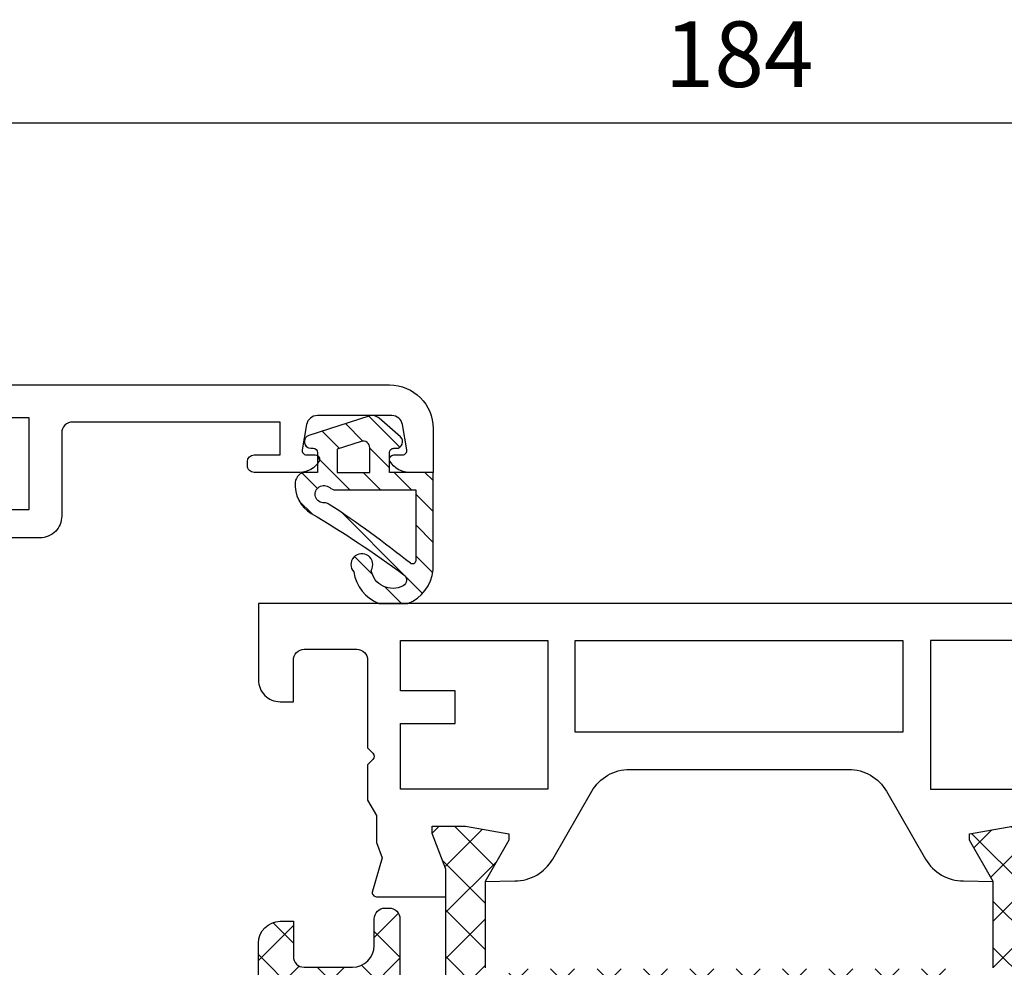
# Model space of a CAD drawing. Units: millimetres. Extents: x 0 to 3054, y -7328 to 594.
# Drawn here: x 248 to 293, y -599 to -555 of the extents above; entities that cross this region are included whole.
import ezdxf
from ezdxf.enums import TextEntityAlignment as Align

# ---------------------------------------------------------------- set-up
doc = ezdxf.new("R2010")
doc.units = ezdxf.units.MM
for name, color, linetype in [('a4pursom1', 7, 'Continuous'), ('A4PURSOM2', 3, 'Continuous'), ('LAYER01', 7, 'Continuous'), ('MITOITUS', 3, 'Continuous'), ('Profiilinumerot', 7, 'Continuous'), ('Täyttö katkot', 2, 'Continuous'), ('Täyttö tiivisteet', 3, 'Continuous')]:
    doc.layers.add(name, color=color, linetype=linetype)
doc.styles.add('Profiilinumerot', font='arial.ttf', dxfattribs={"height": 2.5})
doc.styles.get("Standard").update_dxf_attribs({"font": 'SIMPLEX'})
doc.dimstyles.new('Kansio$0', dxfattribs={"dimscale": 2, "dimtxt": 1.5, "dimasz": 1.5, "dimexe": 1, "dimexo": 1, "dimtad": 1, "dimdec": 1, "dimdsep": 46, "dimtxsty": 'Standard', "dimcen": 2.5, "dimclrd": 2, "dimclre": 2, "dimclrt": 3, "dimadec": 0, "dimazin": 2, "dimtfac": 1, "dimtdec": 1, "dimtmove": 0, "dimatfit": 3, "dimfxl": 0, "dimtolj": 1, "dimarcsym": 0})

# ---------------------------------------------------------------- blocks, each defined once
blk = doc.blocks.new('*D20')
at = {"layer": 'MITOITUS', "color": 2, "lineweight": -2, "transparency": 16777216}
for p, q in [((188.6666255448806, -570.5039188776113), (188.6666255448806, -557.9998451487727)), ((372.6666255448849, -570.5039188776086), (372.6666255448849, -557.9998451487727)), ((191.6666255448806, -559.9998451487727), (369.6666255448849, -559.9998451487727))]:
    blk.add_line(p, q, dxfattribs=at)
at = {"layer": 'MITOITUS', "color": 2, "transparency": 16777216}
for points in [[(191.6666255448806, -559.4998451487727), (191.6666255448806, -560.4998451487727), (188.6666255448806, -559.9998451487727)], [(369.6666255448849, -559.4998451487727), (369.6666255448849, -560.4998451487727), (372.6666255448849, -559.9998451487727)]]:
    blk.add_solid(points, dxfattribs=at)
at = {"layer": 'MITOITUS', "color": 3, "transparency": 16777216, "insert": (280.6666255448827, -557.2498451487727), "char_height": 3, "attachment_point": 5}
blk.add_mtext('184', dxfattribs=at)
blk = doc.blocks.new('20239r')
at = {"layer": 'a4pursom1'}
blk.add_lwpolyline([(3.699999999999092, -19.82754356010815, -0.2679490000000041), (3.199999999999092, -18.96151756010818), (3.199999999999092, -16.85433756010815, -0.414213562373095), (3.499999999999103, -16.55433756010814), (3.699999999999092, -16.55433756010814, -0.414213562373095), (3.999999999999103, -16.85433756010815), (3.999999999999103, -18.05433756010814), (5.499999999999103, -18.05433756010814), (5.499999999999103, -8.554337560108138, 0.4142140000000043), (4.999999999999103, -8.054337560108195), (3.291875999999105, -8.054337560108138), (1.20000099999902, -8.054337560108138, -0.4142139999999961), (0.2000009999990198, -7.054337560108138), (0.2000009999990198, -2.306791593950607), (-1.501984875880368, -2.306791593950607), (-2.969913980776241, -2.737621035450843, -0.5005260000000722), (-3.226236814486128, -2.545716184508933), (-3.226237240398461, 0.6201770958067527), (-1.967040284946506, 0.6201770958067527), (-0.3307326484807618, 0), (0, 0), (0, 1.52017712711654), (-0.3400509662635613, 3.50891190944003), (-0.6369678553774065, 3.50891190944003), (-2.522734405267556, 2.420177124197608), (-2.500335393217711, 3.780600774269942, -0.2679489999999957), (-1.5003393932177, 5.512648774269906), (9.99999031137122e-07, 6.37887438498899), (9.99999031137122e-07, 17.01147980662398), (-1.50033939321861, 17.87770541734358, -0.2679489999999959), (-2.50033539321862, 19.60975341734354), (-2.522734405268466, 20.97017706741588), (-0.636967855378316, 19.88144228217345), (-0.3400509662644708, 19.88144228217345), (-9.094947017729282e-13, 21.87017706449694), (-9.094947017729282e-13, 23.39035419161348), (-0.3307326484816713, 23.39035419161348), (-1.967040284947416, 22.77017709580673), (-3.226237240399371, 22.77017709580673), (-3.226236814487038, 25.93607037612242, -0.5005260000000507), (-2.96991398077715, 26.12797522706433), (-1.450186411394455, 25.68194320973737), (-0.7364414989904162, 25.94359768529125), (5.099999999999069, 25.94359768529125), (5.099999999999069, 29.34566243989184), (2.699999999999092, 29.34566243989184), (2.699999999999092, 29.94566243989186, -0.4142139999999878), (3.699999999999092, 30.94566243989186), (7.199999999999092, 30.94566243989186), (7.199999999999092, -23.05433756010814, -0.414213562373095), (5.199999999999092, -25.05433756010814), (3.199999999999092, -25.05433756010814), (3.199999999999092, -23.94715756010817, -0.2679489999999993), (3.699999999999092, -23.08113356010813, -0.5773500000000247), (3.999999999999146, -23.25433756010818), (3.999999999999103, -23.65433756010816, 0.4663079999999653), (4.234729999999116, -23.85129956010815), (5.386823999999093, -23.6481535601082, 0.3639699999999958), (5.799999999999129, -23.15574956010812), (5.799999999999114, -19.75292556010817, 0.3639699999999927), (5.386823999999093, -19.26052156010815), (4.234729999999116, -19.0573755601082, 0.4663080000000376), (3.999999999999103, -19.25433756010818), (3.999999999999103, -19.65433756010816, -0.577349999999984)], format="xyb", close=True, dxfattribs=at)
for points in [[(1.501058999999032, 24.44566243989186), (1.501058999999032, 9.442456439891828), (5.699999999999092, 9.442456439891828), (5.699999999999092, 24.44566243989186)], [(1.501058999999032, 8.445662439891834), (1.501058999999032, -6.557543560108172), (5.699999999999092, -6.557543560108172), (5.699999999999092, 8.445662439891834)]]:
    blk.add_lwpolyline(points, close=True, dxfattribs=at)
blk = doc.blocks.new('757521')
at = {"color": 0}
blk.add_blockref('20239r', (77.8, -7.945662439890384), dxfattribs=at)
at = {"layer": 'Profiilinumerot', "style": 'Profiilinumerot', "flags": 8}
blk.add_attdef('NUMERO', text='', height=5, rotation=90, dxfattribs=at).set_placement((-2, 27.40000000000001), align=Align.CENTER)
blk = doc.blocks.new('ECO770001')
at = {"layer": 'Täyttö tiivisteet'}
h = blk.add_hatch(dxfattribs=at)
h.set_pattern_fill('_USER', color=256, angle=45, pattern_type=2)
h.set_pattern_definition([(45, (0, 0), (-0.7071067811865476, 0.7071067811865476), [])])
h.paths.add_polyline_path([(1.685341432932192, 5.692695550627978, 0.8541083122905386), (1.100021342482639, 5.599971792907527), (1.100024411900665, 5.500015166829221, -0.4142136305587437), (0.9000243919006641, 5.30000291001403), (1.524190196278141e-05, 5.300018583099328), (1.524190196278141e-05, 5.816329808226845, 0.3880499623729494), (-0.4549723452326166, 6.314299569755149, 0.2895630315302745), (-1.881538398127759, 5.583248939963777, -0.02543691863154579), (-4.686381030906547, 1.342863280557707, -0.5499248306690628), (-5.191819994194881, 1.378315313173701, -0.5113618557050413), (-4.486262811189705, 2.838212095572431, 1.992275710038926), (-4.561322180011585, 3.636535929292961, 0.2696624222416925), (-5.999582639635662, 2.484347737094651), (-5.999582636759158, 1.163678783485636, 0.2834111021804009), (-4.468411394186149, -2.234203122952749e-06), (-4.440892098500626e-16, 8.881784197001252e-16), (3.047980658577032e-05, 1.999998711455274), (0.9000217084664315, 2.00000388001664, -0.4141937983494207), (1.100021341381348, 1.800020039415836), (1.100024382464033, 1.699978277108734, 0.6914970512054238), (1.625260855892498, 1.501832585359866), (2.475412517716708, 2.468126860385116, 0.2648716486999792), (2.575547905492237, 2.952906110075391)])
h.paths.add_polyline_path([(-1.465519884623537, 4.758348883609958, 0.1540254518445839), (-1.399806933860737, 4.98993603076116, -1.469801392197291), (-0.6999811709603401, 4.737030903562314, 0.1826739385933172), (-0.7999786980975698, 4.472457500108534), (-0.7999699222387837, 0.7999939404875764), (-4.045747615725188, 0.799999860007004, -0.6286136490982899), (-4.162946530750069, 1.043610028488914, 0.02296607998094426)], flags=16)
h.paths.add_polyline_path([(1.302553783988358e-05, 4.39999778562935), (1.053897464649068, 4.399992697762568), (1.413688269837483, 3.292705513133984, -0.5095270224315659), (1.128373462599895, 2.899997750016722), (2.964824111506559e-05, 2.899992888274558)], flags=16)
at = {"layer": 'A4PURSOM2'}
for points in [[(1.10002134190205, 1.80000291001403), (1.100024381902188, 1.69999676001413, 0.6915170700000013), (1.625259381902026, 1.501830910014235), (2.475413801902107, 2.468128320013932, 0.2648734889999784), (2.575546241902259, 2.952911230014308), (1.685341351902082, 5.692695800014064, 0.8540806850000604), (1.10002134190205, 5.599990700014189), (1.100024411902098, 5.500015120014325, -0.414213562000001), (0.9000243919020363, 5.30000291001403), (1.524190196267039e-05, 5.300018583099328), (1.524190196278141e-05, 5.816329810013997, 0.3880499629999732), (-0.4549723480980106, 6.314299570014157, 0.2895630309999945), (-1.88153839809803, 5.58324894001413, -0.02543691863183834), (-4.686381030906546, 1.342863280557708, -0.5499248306690463), (-5.191819994194873, 1.378315313173687, -0.5113618557050463), (-4.486262811189704, 2.83821209557243, 1.992275710038924), (-4.561322180011587, 3.636535929292961, 0.2696624222416922), (-5.999582639635662, 2.484347737094652), (-5.999582636759158, 1.163678783485636, 0.2834111021804012), (-4.468411394186148, -2.234203122952749e-06), (0, 0), (3.047980658539705e-05, 1.999998711455273), (0.9000243919020363, 2.000003880014049, -0.4142149539999884)], [(-0.7999786980979593, 4.472457680014088), (-0.7999699222387838, 0.7999939404875769), (-4.045745868098095, 0.7999998600139975, -0.62861429500001), (-4.162947448098123, 1.043608880013892, 0.02296608737089387), (-1.465519880588374, 4.758348889740375, 0.1540281735045389), (-1.399807058098133, 4.989940290014204, -1.469803597999997), (-0.6999847280979452, 4.73702687001429, 0.1826703490000139)], [(1.053897464649067, 4.399992697762568), (1.302553783977256e-05, 4.39999778562935), (2.964824111554576e-05, 2.899992888274558), (1.128372171902186, 2.899997750013938, 0.5095283772538726), (1.413688269837451, 3.292705513134081)]]:
    blk.add_lwpolyline(points, format="xyb", close=True, dxfattribs=at)
blk = doc.blocks.new('JT75BLOCK1')
at = {"layer": 'Täyttö katkot'}
h = blk.add_hatch(dxfattribs=at)
h.set_pattern_fill('_USER', color=2, scale=1.5, angle=45, style=0, pattern_type=2)
h.set_pattern_definition([(45, (0, 0), (-1.060660171779821, 1.060660171779821), []), (135, (0, 0), (-1.060660171779821, -1.060660171779821), [])])
edge = h.paths.add_edge_path()
edge.add_line((43.56269858168821, 15.54517709580659), (43.56269858168821, 14.54517709580625))
edge.add_line((43.56269858168821, 14.54517709580625), (45.07756747128337, 14.54517709580625))
edge.add_line((45.07756747128337, 14.54517709580625), (45.07756747128337, 24.7069178985588))
edge.add_line((45.07756747128337, 24.7069178985588), (43.56269858168821, 24.7069178985588))
edge.add_line((43.56269858168821, 24.7069178985588), (43.56269858168821, 23.70691789855857))
edge.add_line((43.56269858168821, 23.70691789855857), (42.56269858168866, 23.70691789855857))
edge.add_line((42.56269858168866, 23.70691789855857), (42.56269858168866, 26.70691789855778))
edge.add_line((42.56269858168866, 26.70691789855778), (43.56269858168821, 26.70691789855778))
edge.add_line((43.56269858168821, 26.70691789855778), (43.56269858168821, 25.70691789855834))
edge.add_line((43.56269858168821, 25.70691789855834), (45.07756747128337, 25.70691789855834))
edge.add_line((45.07756747128337, 25.70691789855834), (45.07756747128337, 26.61137610056198))
edge.add_line((45.07756747128337, 26.61137610056198), (45.69724897234209, 31.17806118103704))
edge.add_arc((45.20178971965812, 31.24529308514394), 0.4999999999999998, 352.2723843318946, 480.0000000000019)
edge.add_line((44.95178971965811, 31.67830578703615), (44.02324080830772, 31.14220782311224))
edge.add_line((44.02324080830772, 31.14220782311224), (41.51415964793068, 31.14220782311224))
edge.add_line((41.51415964793068, 31.14220782311224), (41.51415964793068, 29.74042436443085))
edge.add_line((41.51415964793068, 29.74042436443085), (42.51415964793091, 29.74042436443085))
edge.add_line((42.51415964793091, 29.74042436443085), (42.51415964793091, 28.74042436443051))
edge.add_line((42.51415964793091, 28.74042436443051), (39.51415964793091, 28.74042436443051))
edge.add_line((39.51415964793091, 28.74042436443051), (39.51415964793091, 29.74042436443085))
edge.add_line((39.51415964793091, 29.74042436443085), (40.51415964793091, 29.74042436443085))
edge.add_line((40.51415964793091, 29.74042436443085), (40.51415964793205, 33.84242094840795))
edge.add_line((40.51415964793205, 33.84242094840795), (39.21415964793164, 33.84242094840943))
edge.add_line((39.21415964793164, 33.84242094840943), (39.21415964793164, 33.34242094840943))
edge.add_line((39.21415964793164, 33.34242094840943), (39.71415964793232, 33.34242094840943))
edge.add_line((39.71415964793232, 33.34242094840943), (39.71415964793232, 32.84242094840977))
edge.add_line((39.71415964793232, 32.84242094840977), (38.71415964793187, 32.84242094840977))
edge.add_line((38.71415964793187, 32.84242094840977), (38.71415964793187, 36.04529325402677))
edge.add_line((38.71415964793187, 36.04529325402677), (38.99700236040667, 36.04529325402677))
edge.add_line((38.99700236040667, 36.04529325402677), (39.49958697786815, 35.54270863656791))
edge.add_line((39.49958697786815, 35.54270863656791), (39.4995869778686, 35.34506093759114))
edge.add_arc((40.09958697786874, 35.34506093759092), 0.6000000000001364, 179.9999999999783, 269.9999999999783)
edge.add_line((40.09958697786851, 34.74506093759078), (40.49958697786928, 34.74506093759112))
edge.add_arc((40.4995869778692, 35.34506093759089), 0.5999999999997669, 270.0000000000081, 360.0000000000244)
edge.add_line((41.09958697786897, 35.34506093759114), (41.09958697786897, 35.84529325402809))
edge.add_line((41.09958697786897, 35.84529325402809), (42.71415964793141, 35.84529325402809))
edge.add_line((42.71415964793141, 35.84529325402809), (42.71415964793141, 35.04529325402814))
edge.add_line((42.71415964793141, 35.04529325402814), (41.71415964793118, 35.04529325402814))
edge.add_line((41.71415964793118, 35.04529325402814), (41.71415964793118, 32.54529325402598))
edge.add_line((41.71415964793118, 32.54529325402598), (46.10493174142334, 32.54529325402598))
edge.add_line((46.10493174142334, 32.54529325402598), (46.77480472249931, 35.04529325402552))
edge.add_line((46.77480472249931, 35.04529325402552), (45.71415964793255, 35.04529325402552))
edge.add_line((45.71415964793255, 35.04529325402552), (45.71415964793164, 35.55529325402574))
edge.add_arc((46.2041596479317, 35.5552932540258), 0.4900000000000659, 90.00000000000671, 180.0000000000067, ccw=False)
edge.add_line((46.20415964793165, 36.04529325402586), (49.2495869778686, 36.04529325402643))
edge.add_arc((49.24958697786883, 35.04529325402621), 1.000000000000227, 1.3017142919125035e-11, 90.00000000001302, ccw=False)
edge.add_line((50.24958697786906, 35.04529325402643), (50.24958697786906, 34.44529325402607))
edge.add_line((50.24958697786906, 34.44529325402607), (48.63958697786961, 34.44529325402596))
edge.add_arc((48.63958697786865, 33.95529325402669), 0.4899999999992701, 89.99999999988701, 179.999999999887)
edge.add_line((48.14958697786938, 33.95529325402765), (48.14958697786892, 31.74529325402705))
edge.add_arc((49.14958697786955, 31.74529325402642), 1.000000000000625, 179.9999999999642, 269.9999999999642)
edge.add_line((49.14958697786892, 30.7452932540258), (50.3583243026826, 30.74529325402432))
edge.add_arc((50.35832430268246, 30.2452932540244), 0.4999999999999183, -9.322320693172514e-12, 89.99999999998369, ccw=False)
edge.add_line((50.85832430268238, 30.24529325402432), (50.85832430268169, 30.06877784423591))
edge.add_arc((50.35832430268142, 30.06877784423562), 0.5000000000002771, -90.0000021383106, 3.342393029015511e-11, ccw=False)
edge.add_line((50.35832428402114, 29.56877784423534), (47.61457267006358, 29.56877794663626))
edge.add_line((47.61457267006358, 29.56877794663626), (47.61457267006358, 27.47017709580655))
edge.add_line((47.61457267006358, 27.47017709580655), (52.63295971505318, 27.47017709580655))
edge.add_line((52.63295971505318, 27.47017709580655), (54.26926735151892, 28.0903541916133))
edge.add_line((54.26926735151892, 28.0903541916133), (54.59999999999968, 28.0903541916133))
edge.add_line((54.59999999999968, 28.0903541916133), (54.59999999999968, 26.57017706449676))
edge.add_line((54.59999999999968, 26.57017706449676), (54.25994903373612, 24.58144228217327))
edge.add_line((54.25994903373612, 24.58144228217327), (53.96303214462228, 24.58144228217327))
edge.add_line((53.96303214462228, 24.58144228217327), (52.07726559473213, 25.67017706741569))
edge.add_line((52.07726559473213, 25.67017706741569), (48.11457267006426, 25.67017706741592))
edge.add_arc((48.11457267006426, 25.17017706741592), 0.5, 90, 180)
edge.add_arc((48.11457267006439, 25.17017706741479), 0.5000000000001279, 179.9999999998701, 214.3932651419477)
edge.add_line((47.70198271912568, 24.88774206182143), (48.07756747128337, 24.23721018853553))
edge.add_line((48.07756747128337, 24.23721018853553), (48.07756747128337, 3.853144003077659))
edge.add_line((48.07756747128337, 3.853144003077659), (47.70198271912568, 3.20261212979176))
edge.add_arc((48.11457267006433, 2.920177124198418), 0.5000000000000712, 145.6067348580503, 180.0000000001319)
edge.add_arc((48.11457267006426, 2.920177124197266), 0.5, 179.9999999999999, 270)
edge.add_line((48.11457267006426, 2.420177124197266), (52.07726559473213, 2.420177124197494))
edge.add_line((52.07726559473213, 2.420177124197494), (53.96303214462228, 3.508911909439917))
edge.add_line((53.96303214462228, 3.508911909439917), (54.25994903373612, 3.508911909439917))
edge.add_line((54.25994903373612, 3.508911909439917), (54.59999999999968, 1.520177127116426))
edge.add_line((54.59999999999968, 1.520177127116426), (54.59999999999968, -1.13686837721616e-13))
edge.add_line((54.59999999999968, -1.13686837721616e-13), (54.26926735151892, -1.13686837721616e-13))
edge.add_line((54.26926735151892, -1.13686837721616e-13), (52.63295971505318, 0.620177095806639))
edge.add_line((52.63295971505318, 0.620177095806639), (47.61457267006358, 0.620177095806639))
edge.add_line((47.61457267006358, 0.620177095806639), (47.61457267006358, -1.478423755023073))
edge.add_line((47.61457267006358, -1.478423755023073), (50.35832428402114, -1.478423652622155))
edge.add_arc((50.35832430268142, -1.978423652622432), 0.5000000000002772, -3.342393029015511e-11, 90.0000021383106, ccw=False)
edge.add_line((50.85832430268169, -1.978423652622723), (50.85832430268238, -2.154939062411131))
edge.add_arc((50.35832430268246, -2.154939062411214), 0.4999999999999147, -89.99999999998369, 9.492850949754938e-12, ccw=False)
edge.add_line((50.3583243026826, -2.654939062411131), (49.14958697786892, -2.654939062412609))
edge.add_arc((49.14958697786955, -3.654939062413234), 1.000000000000625, 90.00000000003583, 180.0000000000358)
edge.add_line((48.14958697786892, -3.65493906241386), (48.14958697786938, -5.864939062414464))
edge.add_arc((48.63958697786865, -5.864939062413498), 0.4899999999992701, 180.000000000113, 270.0000000001129)
edge.add_line((48.63958697786961, -6.354939062412768), (50.24958697786906, -6.354939062412882))
edge.add_line((50.24958697786906, -6.354939062412882), (50.24958697786906, -6.954939062413246))
edge.add_arc((49.24958697786883, -6.954939062413016), 1.000000000000227, 269.999999999987, 359.9999999999868, ccw=False)
edge.add_line((49.2495869778686, -7.954939062413246), (46.20415964793165, -7.954939062412677))
edge.add_arc((46.2041596479317, -7.464939062412611), 0.4900000000000659, 179.9999999999934, 269.99999999999335, ccw=False)
edge.add_line((45.71415964793164, -7.464939062412554), (45.71415964793255, -6.954939062412336))
edge.add_line((45.71415964793255, -6.954939062412336), (46.77480472249931, -6.954939062412336))
edge.add_line((46.77480472249931, -6.954939062412336), (46.10493174142334, -4.454939062412791))
edge.add_line((46.10493174142334, -4.454939062412791), (41.71415964793118, -4.454939062412791))
edge.add_line((41.71415964793118, -4.454939062412791), (41.71415964793118, -6.954939062414951))
edge.add_line((41.71415964793118, -6.954939062414951), (42.71415964793141, -6.954939062414951))
edge.add_line((42.71415964793141, -6.954939062414951), (42.71415964793141, -7.754939062414905))
edge.add_line((42.71415964793141, -7.754939062414905), (41.09958697786897, -7.754939062414905))
edge.add_line((41.09958697786897, -7.754939062414905), (41.09958697786897, -7.254706745977956))
edge.add_arc((40.4995869778692, -7.254706745977701), 0.5999999999997669, 359.9999999999757, 449.9999999999919)
edge.add_line((40.49958697786928, -6.654706745977933), (40.09958697786851, -6.654706745977592))
edge.add_arc((40.09958697786874, -7.254706745977728), 0.6000000000001364, 90.00000000002171, 180.0000000000217)
edge.add_line((39.4995869778686, -7.254706745977956), (39.49958697786815, -7.452354444954722))
edge.add_line((39.49958697786815, -7.452354444954722), (38.99700236040667, -7.954939062413587))
edge.add_line((38.99700236040667, -7.954939062413587), (38.71415964793187, -7.954939062413587))
edge.add_line((38.71415964793187, -7.954939062413587), (38.71415964793187, -4.75206675679658))
edge.add_line((38.71415964793187, -4.75206675679658), (39.71415964793232, -4.75206675679658))
edge.add_line((39.71415964793232, -4.75206675679658), (39.71415964793232, -5.252066756796239))
edge.add_line((39.71415964793232, -5.252066756796239), (39.21415964793164, -5.252066756796239))
edge.add_line((39.21415964793164, -5.252066756796239), (39.21415964793164, -5.752066756796239))
edge.add_line((39.21415964793164, -5.752066756796239), (40.51415964793205, -5.752066756794761))
edge.add_line((40.51415964793205, -5.752066756794761), (40.51415964793091, -1.650070172817664))
edge.add_line((40.51415964793091, -1.650070172817664), (39.51415964793091, -1.650070172817664))
edge.add_line((39.51415964793091, -1.650070172817664), (39.51415964793091, -0.6500701728173226))
edge.add_line((39.51415964793091, -0.6500701728173226), (42.51415964793091, -0.6500701728173226))
edge.add_line((42.51415964793091, -0.6500701728173226), (42.51415964793091, -1.650070172817664))
edge.add_line((42.51415964793091, -1.650070172817664), (41.51415964793068, -1.650070172817664))
edge.add_line((41.51415964793068, -1.650070172817664), (41.51415964793068, -3.051853631499057))
edge.add_line((41.51415964793068, -3.051853631499057), (44.02324080830772, -3.051853631499057))
edge.add_line((44.02324080830772, -3.051853631499057), (44.95178971965811, -3.587951595422851))
edge.add_arc((45.20178971965812, -3.15493889353064), 0.5, 239.9999999999981, 367.7276156681053)
edge.add_line((45.69724897234209, -3.087706989423737), (45.07756747128337, 1.478978091051204))
edge.add_line((45.07756747128337, 1.478978091051204), (45.07756747128337, 2.383436293054842))
edge.add_line((45.07756747128337, 2.383436293054842), (43.56269858168821, 2.383436293054842))
edge.add_line((43.56269858168821, 2.383436293054842), (43.56269858168821, 1.383436293055411))
edge.add_line((43.56269858168821, 1.383436293055411), (42.56269858168866, 1.383436293055411))
edge.add_line((42.56269858168866, 1.383436293055411), (42.56269858168866, 4.383436293054615))
edge.add_line((42.56269858168866, 4.383436293054615), (43.56269858168821, 4.383436293054615))
edge.add_line((43.56269858168821, 4.383436293054615), (43.56269858168821, 3.383436293054388))
edge.add_line((43.56269858168821, 3.383436293054388), (45.07756747128337, 3.383436293054388))
edge.add_line((45.07756747128337, 3.383436293054388), (45.07756747128337, 13.54517709580693))
edge.add_line((45.07756747128337, 13.54517709580693), (43.56269858168821, 13.54517709580693))
edge.add_line((43.56269858168821, 13.54517709580693), (43.56269858168821, 12.54517709580659))
edge.add_line((43.56269858168821, 12.54517709580659), (42.56269858168866, 12.54517709580659))
edge.add_line((42.56269858168866, 12.54517709580659), (42.56269858168866, 15.54517709580659))
edge.add_line((42.56269858168866, 15.54517709580659), (43.56269858168821, 15.54517709580659))
at = {"layer": 'LAYER01', "color": 7, "linetype": 'Continuous'}
for points in [[(46.20415964793165, 36.04529325402586), (49.2495869778686, 36.04529325402643, -0.4142135623730937), (50.24958697786906, 35.04529325402643), (50.24958697786906, 34.44529325402607), (48.63958697786961, 34.44529325402596, 0.414213562373095), (48.14958697786938, 33.95529325402765), (48.14958697786892, 31.74529325402705, 0.414213562373095), (49.14958697786892, 30.7452932540258), (50.3583243026826, 30.74529325402432, -0.4142135623730583), (50.85832430268238, 30.24529325402432), (50.85832430268169, 30.06877784423591, -0.4142135733042049), (50.35832428402114, 29.56877784423534), (47.61457267006358, 29.56877794663626)], [(47.61457267006358, 27.47017709580655), (52.63295971505318, 27.47017709580655), (54.26926735151892, 28.0903541916133), (54.59999999999968, 28.0903541916133), (54.59999999999968, 26.57017706449676), (54.25994903373612, 24.58144228217327), (53.96303214462228, 24.58144228217327), (52.07726559473213, 25.67017706741569), (48.11457267006426, 25.67017706741592, 0.4142135623730955)]]:
    blk.add_lwpolyline(points, format="xyb", dxfattribs=at)
blk.add_lwpolyline([(48.11457267006426, 2.420177124197266), (52.07726559473213, 2.420177124197494), (53.96303214462228, 3.508911909439917), (54.25994903373612, 3.508911909439917), (54.59999999999968, 1.520177127116426)], dxfattribs=at)
blk = doc.blocks.new('20237r')
at = {"layer": 'a4pursom1'}
blk.add_lwpolyline([(1.599400164388953, 20.7870079785805, -0.2679486994073134), (2.599396977434481, 19.0549590110046), (2.599396977434481, 9.032358448410044, -0.2679486994073154), (1.599400164389152, 7.30030948083425), (-1.500339393217672, 5.510666408170557, 0.2679489999999873), (-2.500335393217711, 3.778618408170593), (-2.522734405267556, 2.418658758098178), (-0.6369678553774065, 3.5073935433406), (-0.3400509662635613, 3.5073935433406), (0, 1.51865876101711), (0, -0.001518366099429791), (-0.3307326484807618, -0.001518366099429791), (-1.967040284946506, 0.6186587297073229), (-3.226237240398461, 0.6186587297073229), (-3.226236814486143, -2.547698550608339, 0.5005259999999758), (-2.969913980776241, -2.739603401550192), (-1.450186411393545, -2.293571384223292), (-0.7364414989895067, -2.555225859777118), (0.497462827211308, -2.555225859777118), (1.193020977434429, -2.956807270292637), (2.816510264959632, -2.956807270292637), (3.058165621197077, -2.715151914055348, -0.4142135623730926), (3.341008333671653, -2.715151914055348), (3.582663689909097, -2.956807270292637), (7.599586977434456, -2.956807270292637, -0.4142135623730951), (8.099586977434456, -3.456807270292637), (8.099586977434456, -5.856341270292654, -0.4142140000000157), (7.599586977434456, -6.356341270292654), (5.699586977434365, -6.356341270292654), (5.69958697743435, -6.956341270292733, 0.4142139999999699), (6.699586977434365, -7.956341270292676), (10.2000000004356, -7.956341270292677), (10.19999990460203, 36.04365872970732), (6.699586977434365, 36.04365872970732, 0.4142139999999837), (5.69958697743435, 35.04365872970732), (5.699586977434365, 34.44365872970729), (7.599586977434456, 34.44365872970729, -0.4142140000000126), (8.099586977434456, 33.94365872970729), (8.099586977434456, 31.54412472970728, -0.414213562373095), (7.599586977434456, 31.04412472970728), (3.582663689909097, 31.04412472970728), (3.341008333671653, 30.80246937346999, -0.414213562373095), (3.058165621197077, 30.80246937346999), (2.816510264959632, 31.04412472970728), (1.193020977434429, 31.04412472970728), (0.497462827211308, 30.64254331919176), (-0.7364414989895067, 30.64254331919176), (-1.450186411393545, 30.38088884363793), (-2.969913980776241, 30.82692086096483, 0.5005259999999906), (-3.226236814486128, 30.63501601002292), (-3.226237240398461, 27.46865872970732), (-1.967040284946506, 27.46865872970732), (-0.3307326484807618, 28.08883582551407), (0, 28.08883582551407), (0, 26.56865869839753), (-0.3400509662635613, 24.57992391607404), (-0.6369678553774065, 24.57992391607404), (-2.522734405267556, 25.66865870131646), (-2.500335393217711, 24.30869905124405, 0.2679489999999973), (-1.5003393932177, 22.57665105124408)], format="xyb", close=True, dxfattribs=at)
for points in [[(1.700000977434456, 29.5438907297073), (4.699174977434495, 29.5438907297073), (4.699174977434495, 27.0438907297073), (6.199268977434485, 27.0438907297073), (6.199268977434485, 29.5438907297073), (8.499490977434334, 29.5438907297073), (8.499490977434334, 22.7938907297073), (1.700000977434457, 22.7938907297073)], [(4.299490977434288, 6.546823729707405), (4.299490977434289, 21.54049372970724), (8.499490977434334, 21.54049372970724), (8.499490977434334, 6.546823729707407)], [(1.700000977434456, -1.456573270292659), (4.699174977434495, -1.456573270292659), (4.699174977434495, 1.043426729707341), (6.199268977434485, 1.043426729707341), (6.199268977434485, -1.456573270292659), (8.499490977434334, -1.456573270292659), (8.499490977434334, 5.293426729707341), (1.700000977434457, 5.293426729707341)]]:
    blk.add_lwpolyline(points, close=True, dxfattribs=at)
blk = doc.blocks.new('757511')
at = {"color": 0}
blk.add_blockref('20237r', (64.80041307658348, 32.95634127029257), dxfattribs=at)
at = {"layer": 'LAYER01'}
blk.add_blockref('JT75BLOCK1', (10.19958703232123, 32.95482290419312), dxfattribs=at)
at = {"layer": 'Profiilinumerot', "style": 'Profiilinumerot', "flags": 8}
blk.add_attdef('NUMERO', text='', height=5, rotation=90, dxfattribs=at).set_placement((-2.428245130397386, 44.81250010553049), align=Align.CENTER)
blk = doc.blocks.new('LK75eco Det4')
at = {"color": 0}
blk.add_blockref('757521', (0, 142), dxfattribs=at)
at = {"layer": 'a4pursom1', "color": 0}
for name, p in [('757511', (-2.047373186542245e-07, 48)), ('ECO770001', (80.99999999999909, 109.0000000000015))]:
    blk.add_blockref(name, p, dxfattribs=at)
at = {"layer": 'Profiilinumerot', "style": 'Profiilinumerot', "flags": 8}
for p in [(-6.211813397506148, 166.2373104864478), (-5.719516420898344, 95.64313226687705), (-5.70400134706415, 16.57157433737939)]:
    blk.add_attdef('NUMERO', text='', height=5, rotation=90, dxfattribs=at).set_placement(p, align=Align.MIDDLE_CENTER)

msp = doc.modelspace()

# ---------------------------------------------------------------- block references
at = {"layer": 'a4pursom1', "color": 0, "rotation": 90}
msp.add_blockref('LK75eco Det4', (375.666625544881, -657.0000068941845), dxfattribs=at)

# ---------------------------------------------------------------- dimensions: what is measured, and where the dimension line sits
at = {"layer": 'MITOITUS'}
dim = msp.add_linear_dim(base=(372.6666255448849, -559.9998451487727), p1=(188.6666255448806, -572.5039188776113), p2=(372.6666255448849, -572.5039188776086), dimstyle='Kansio$0', dxfattribs=at)
dim.commit()
dim.dimension.update_dxf_attribs({"geometry": '*D20', "text_midpoint": (280.6666255448827, -557.2498451487727)})

doc.saveas('drawing.dxf')
